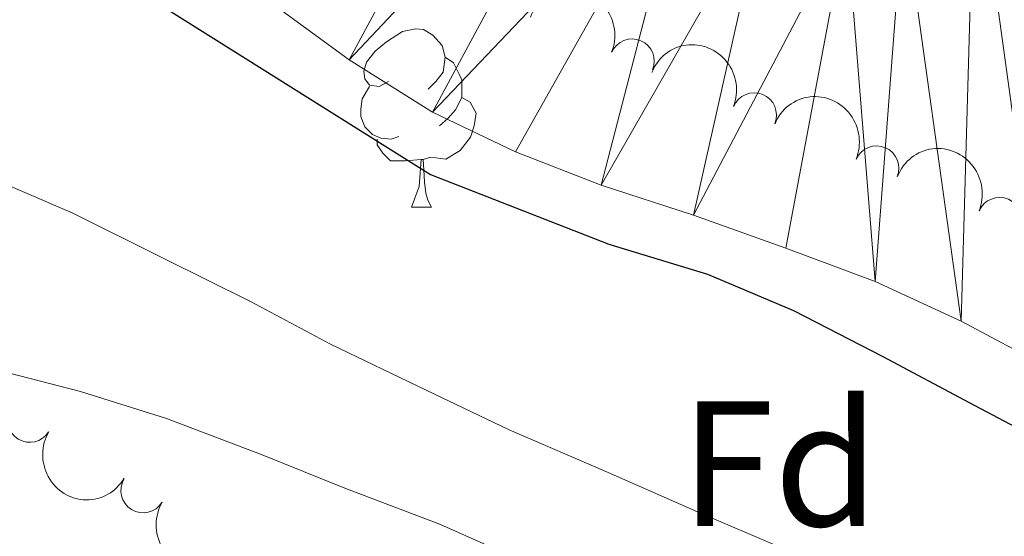
# Model space of a CAD drawing. Units: metres. Extents: x 630950 to 635461, y 708659 to 711714.
# Drawn here: x 634404 to 634460, y 709586 to 709615 of the extents above; entities that cross this region are included whole.
import ezdxf
from ezdxf.enums import TextEntityAlignment as Align

# ---------------------------------------------------------------- set-up
doc = ezdxf.new("R2010")
doc.units = ezdxf.units.M
doc.header["$MEASUREMENT"] = 0
for name, color, linetype, lineweight in [('Carátula', 7, 'Continuous', 5), ('Elementos auxiliares', 7, 'Continuous', 5), ('Entidades rústicas y varios', 7, 'Continuous', 5), ('Hidrografía', 7, 'Continuous', 5), ('Relieve y altimetría', 7, 'Continuous', 5), ('Viales y ferrocarril', 7, 'Continuous', 5)]:
    doc.layers.add(name, color=color, linetype=linetype, lineweight=lineweight)
doc.styles.add('Style-arial', font='arial.shx', dxfattribs={"bigfont": 'arialbig.shx'})

msp = doc.modelspace()

# ---------------------------------------------------------------- linework, layer by layer
at = {"layer": 'Carátula', "color": 7, "linetype": 'Continuous', "lineweight": 5}
msp.add_3dface([(631006.5900000001, 708658.8200000001), (635460.77, 708744.29), (635403.79, 711713.76), (630949.6100000001, 711628.28)], dxfattribs=at)
at = {"layer": 'Elementos auxiliares', "color": 250, "linetype": 'Continuous', "lineweight": 5}
msp.add_3dface([(631872.3, 709069.3600000001), (631828.47, 711382.7), (635250.02, 711448.4199999999), (635294.99, 709135.04)], dxfattribs=at)
at = {"layer": 'Entidades rústicas y varios', "color": 92, "linetype": 'Continuous', "lineweight": 5}
msp.add_line((634426.31, 709604.1000000001), (634427.44, 709604.1000000001), dxfattribs=at)
at = {"layer": 'Entidades rústicas y varios', "color": 92, "linetype": 'Continuous', "lineweight": 5, "flags": 128}
for points in [[(634425.01, 709611.1599999999), (634424.49, 709610.8900000001), (634423.95, 709610.95), (634423.69, 709611.3200000001), (634423.6300000001, 709611.74), (634423.79, 709612.26), (634424.27, 709612.8600000001), (634424.9099999999, 709613.3900000001), (634425.81, 709613.97), (634426.55, 709614.1300000001), (634426.98, 709614.0800000001), (634427.51, 709613.76), (634428.04, 709613.1799999999), (634428.2, 709612.54), (634428.0900000001, 709611.69), (634427.6699999999, 709611.1599999999), (634427.25, 709610.73)], [(634428.2, 709612.54), (634428.6699999999, 709612.22), (634428.99, 709611.5800000001), (634429.1499999999, 709611.26), (634429.1499999999, 709610.6799999999), (634429.1499999999, 709610.26), (634428.78, 709609.5700000001), (634428.3600000001, 709609.0900000001), (634427.8800000001, 709608.6699999999)], [(634425.6000000001, 709608.0800000001), (634425.1699999999, 709607.9199999999), (634424.5900000001, 709607.98), (634424.1100000001, 709608.19), (634423.69, 709608.6100000001), (634423.47, 709609.2), (634423.47, 709609.6200000001), (634423.53, 709610.2), (634423.95, 709610.8900000001)], [(634429.1499999999, 709610.26), (634429.6100000001, 709610.01), (634429.95, 709609.3900000001), (634429.8400000001, 709608.6699999999), (634429.6300000001, 709608.03), (634429.05, 709607.29), (634428.25, 709606.81), (634427.3999999999, 709606.9099999999), (634426.97, 709606.78)], [(634426.8600000001, 709606.78), (634425.97, 709606.7), (634425.1300000001, 709606.7), (634424.7, 709607.1300000001), (634424.3800000001, 709607.6000000001), (634424.3800000001, 709607.9199999999)], [(634426.31, 709604.1000000001), (634426.75, 709605.26), (634426.8600000001, 709606.78), (634426.97, 709606.78), (634427.01, 709606.2), (634427.04, 709605.51), (634427.1100000001, 709604.8999999999), (634427.23, 709604.5), (634427.44, 709604.1000000001)]]:
    msp.add_lwpolyline(points, dxfattribs=at)
at = {"layer": 'Entidades rústicas y varios', "color": 92, "linetype": 'Continuous', "lineweight": 5, "extrusion": (-0.2098913327557285, -0.083766164111903, 0.974129795347623)}
msp.add_arc((-423903.242879723, 830309.13316144, -192231.1144389206), 2.516055640060343, 45.36446333574665, 225.9090503451193, dxfattribs=at)
at = {"layer": 'Entidades rústicas y varios', "color": 92, "linetype": 'Continuous', "lineweight": 5}
for centre, radius, start, end in [((634438.7111673714, 709612.3057603536, 383.3), 1.250091938746999, 337.1096579775877, 156.3232123965831), ((634445.5756502247, 709609.2838397047, 383.3), 1.250091938746999, 337.9683061686647, 157.1818605876601), ((634452.4549901395, 709606.2982532321, 383.3), 1.250091938746999, 336.8464194478918, 156.0599738668872), ((634459.3710149385, 709603.3991210125, 383.3), 1.250091938746998, 337.1178529228253, 156.3314073418207), ((634404.8542063707, 709592.1452700088, 386.42), 1.250091938746999, 148.8289125583186, 328.042466977314), ((634411.2221436729, 709588.1832792084, 386.42), 1.250091938746999, 149.1557309834254, 328.3692854024208)]:
    msp.add_arc(centre, radius, start, end, dxfattribs=at)
at = {"layer": 'Entidades rústicas y varios', "color": 92, "linetype": 'Continuous', "lineweight": 5, "extrusion": (-0.2086124710421448, -0.08690212161787848, 0.974129795347623)}
msp.add_arc((-411078.3152503145, 836409.0450203205, -193646.2385035897), 2.516055640060342, 45.36446333574665, 225.9090503451193, dxfattribs=at)
at = {"layer": 'Entidades rústicas y varios', "color": 92, "linetype": 'Continuous', "lineweight": 5, "extrusion": (-0.2102739696895335, -0.082800963080168, 0.974129795347623)}
msp.add_arc((-427803.7980843667, 828413.514416475, -191791.3481331939), 2.516055640060342, 45.36446333574665, 225.9090503451193, dxfattribs=at)
at = {"layer": 'Entidades rústicas y varios', "color": 92, "linetype": 'Continuous', "lineweight": 5, "extrusion": (-0.2098793496369138, -0.08379618375549287, 0.974129795347623)}
msp.add_arc((-423765.4065516542, 830383.6597344961, -192248.403925954), 2.516055640060343, 45.36446333574666, 225.9090503451193, dxfattribs=at)
at = {"layer": 'Entidades rústicas y varios', "color": 92, "linetype": 'Continuous', "lineweight": 5, "extrusion": (0.2197673664140003, 0.05266352129750496, 0.9741297953476231)}
msp.add_arc((542214.2929916802, -761975.8363277914, 177167.717449096), 2.516055640060342, 45.36446333574664, 225.9090503451193, dxfattribs=at)
at = {"layer": 'Entidades rústicas y varios', "color": 92, "linetype": 'Continuous', "lineweight": 5, "extrusion": (0.2194633970896107, 0.0539162234757417, 0.9741297953476229)}
msp.add_arc((537737.8525066039, -764981.3503955822, 177864.9693737843), 2.516055640060341, 45.36446333574663, 225.9090503451193, dxfattribs=at)
at = {"layer": 'Hidrografía', "color": 142, "linetype": 'Continuous', "lineweight": 15, "elevation": 374.33, "flags": 128}
msp.add_lwpolyline([(634476.3999999999, 709588.44), (634471.3800000001, 709590.8400000001), (634466.72, 709593.0700000001), (634462.06, 709595.1200000001), (634457.21, 709597.71), (634452.3700000001, 709599.9299999999), (634447.3600000001, 709601.8), (634442.1699999999, 709603.6599999999), (634436.98, 709605.3500000001), (634432.1499999999, 709607.22), (634427.49, 709609.45), (634422.81, 709612.3900000001), (634418.49, 709615.52), (634414.3400000001, 709618.6400000001), (634410.2, 709621.77), (634405.8899999999, 709624.3600000001), (634401.3899999999, 709627.48), (634397.24, 709630.4299999999), (634393.1000000001, 709633.3800000001), (634388.6200000001, 709635.79), (634384.47, 709638.9199999999), (634380.5, 709642.05), (634375.04, 709646.9099999999)], dxfattribs=at)
at = {"layer": 'Relieve y altimetría', "color": 30, "linetype": 'Continuous', "lineweight": 25, "elevation": 375, "flags": 128}
msp.add_lwpolyline([(634371.6000000001, 709642.81), (634390.1699999999, 709629.29), (634427.3800000001, 709605.94), (634437.4099999999, 709602.03), (634442.95, 709600.3500000001), (634447.79, 709598.3), (634452.81, 709595.72), (634457.6599999999, 709593.1400000001), (634462.8700000001, 709590.3800000001), (634468.4199999999, 709588.1699999999), (634473.26, 709585.77), (634478.1000000001, 709583.3600000001), (634482.4199999999, 709580.77), (634487.0900000001, 709578.19), (634506.6499999999, 709570.3999999999)], dxfattribs=at)
at = {"layer": 'Relieve y altimetría', "color": 30, "linetype": 'Continuous', "lineweight": 5, "flags": 128}
for points, elevation in [([(634499.24, 709558.8200000001), (634493.55, 709558.8999999999), (634488.3999999999, 709558.6300000001), (634485.73, 709558.4099999999), (634481.94, 709561.72), (634478.3200000001, 709565.3900000001), (634474.7, 709568.8800000001), (634470.3899999999, 709571.47), (634466.24, 709574.78), (634461.74, 709577.72), (634456.8999999999, 709580.3), (634451.8700000001, 709582.8800000001), (634447.21, 709584.9299999999), (634442.3800000001, 709586.98), (634437.3600000001, 709589.2), (634431.8, 709591.6000000001), (634427.1399999999, 709593.8200000001), (634421.76, 709596.3999999999), (634417.27, 709598.81), (634412.4299999999, 709601.21), (634407.23, 709603.79), (634402.03, 709606.01)], 380), ([(634402.53, 709595.0800000001), (634407.71, 709593.75), (634412.54, 709592.23), (634417.9099999999, 709590.2), (634422.5700000001, 709588.3200000001), (634427.94, 709586.28), (634433.31, 709583.8900000001), (634437.6300000001, 709581.1200000001), (634441.6000000001, 709577.81), (634445.75, 709574.51), (634449.8899999999, 709571.2), (634455.0900000001, 709568.98), (634460.0900000001, 709567.8200000001), (634464.9099999999, 709566.49)], 385)]:
    msp.add_lwpolyline(points, dxfattribs=dict(at, elevation=elevation))

# ---------------------------------------------------------------- texts
at = {"layer": 'Entidades rústicas y varios', "color": 92, "linetype": 'Continuous', "lineweight": 5, "style": 'Style-arial'}
msp.add_text('Fd', height=7.000020000000001, dxfattribs=at).set_placement((634447.0049807203, 709589.69001, 378.28), align=Align.MIDDLE_CENTER)

# ---------------------------------------------------------------- meshes
at = {"layer": 'Hidrografía', "color": 154, "linetype": 'Continuous', "lineweight": 15}
mesh = msp.add_polyface(dxfattribs=at)
corners = [(634471.51, 709752.79, 382.4200000000002), (634480.5600000003, 709745.8800000004, 374.67), (634478.6900000002, 709741.22, 374.6700000000001), (634477.8700000003, 709759, 382.3300000000004), (634476.6300000004, 709736.56, 374.6700000000004), (634474.4000000001, 709732.0800000001, 374.67), (634436.1699999999, 709681.6200000003, 374.3299999999997), (634479.9200000002, 709701.4199999999, 374.67), (634482.1400000004, 709696.4800000002, 374.6700000000006), (634445.6800000002, 709656.8900000001, 374.3299999999999), (634499.9400000002, 709665.4900000002, 374.6700000000002), (634448.0700000003, 709652.1300000004, 374.3300000000003), (634450.29, 709647.3700000001, 374.3299999999998), (634452.1600000001, 709642.4299999999, 374.3300000000005), (634454.3700000003, 709637.8400000003, 374.3300000000002), (634456.6000000001, 709632.5500000003, 374.33), (634457.9299999999, 709627.4099999999, 374.3299999999999), (634532.4400000002, 709637.2600000002, 374.6700000000002), (634457.9800000002, 709624.7500000002, 374.3299999999999), (634490.05, 709580.8600000001, 374.3299999999998), (634494.7200000002, 709578.27, 374.33), (634485.5600000003, 709583.0900000001, 374.33), (634481.0700000001, 709585.6800000002, 374.3300000000001), (634476.3999999999, 709588.4400000002, 374.3299999999999), (634471.3800000001, 709590.8400000001, 374.3300000000002), (634466.72, 709593.0700000003, 374.33), (634499.7400000002, 709575.52, 374.3299999999998), (634504.5800000001, 709573.47, 374.3299999999998), (634525.69, 709566.02, 374.3299999999997), (634530.6900000002, 709564.8600000001, 374.3300000000001), (634520.69, 709567.71, 374.3299999999998), (634509.9500000002, 709571.4299999999, 374.3300000000006), (634514.96, 709569.7400000002, 374.3299999999998), (634582.98, 709604.8999999999, 374.3299999999998), (634535.8899999999, 709562.8200000001, 374.3299999999997), (634723.6399999999, 709600.79, 376.6200000000001), (634763.6100000001, 709552.6000000001, 374.8499999999999), (634710.7300000002, 709586.69, 376.6200000000002), (634737.7800000003, 709535.0700000003, 374.5100000000003), (634706.52, 709583.24, 376.6200000000002), (634702.6700000002, 709579.9700000002, 376.6200000000001), (634722.0700000001, 709528.22, 374.5100000000003), (634716.95, 709526.3500000003, 374.5100000000006), (634546.0900000003, 709558.73, 374.3300000000002), (634551.2900000003, 709556.69, 374.3300000000002), (634540.7200000002, 709560.7700000003, 374.3300000000001), (634612.6699999999, 709540.8700000003, 374.51), (634637.5100000002, 709574.3799999999, 375.2299999999996), (634639.1600000001, 709531.0300000003, 374.5099999999999), (634611.54, 709588.3300000003, 374.33), (634556.4800000002, 709554.6499999999, 374.3300000000005), (634593.3999999999, 709548.01, 374.3300000000005), (634561.6599999999, 709553.3200000003, 374.3300000000004), (634567.5500000003, 709551.8200000003, 374.3300000000001), (634572.7300000002, 709550.8400000003, 374.3300000000002), (634577.8900000004, 709550.22, 374.3299999999996), (634655.8500000003, 709572.74, 376.6200000000001), (634661.19, 709572.6599999999, 376.6199999999999), (634672.3500000001, 709524.6799999999, 374.5099999999998), (634680.7400000002, 709573.1800000002, 376.6200000000003), (634705.4000000001, 709525.6100000003, 374.51)]
mesh.append_faces([[corners[k] for k in face] for face in [(1, 0, 3)]], dxfattribs={"vtx0": -1, "color": 154})
mesh.append_faces([[corners[k] for k in face] for face in [(11, 10, 12), (12, 10, 13), (13, 10, 14), (14, 10, 15), (15, 10, 16), (16, 17, 18), (19, 17, 20), (25, 18, 24), (20, 17, 26), (26, 17, 27), (28, 17, 29), (31, 17, 32), (32, 17, 30), (29, 33, 34), (33, 29, 17), (35, 36, 37), (37, 38, 39), (39, 38, 40), (43, 33, 44), (46, 47, 48), (47, 46, 49), (44, 33, 50), (50, 33, 52), (53, 33, 54), (54, 33, 55), (55, 49, 51), (48, 57, 58), (58, 59, 60), (60, 40, 42)]], dxfattribs={"vtx0": -1, "vtx1": -1, "color": 154})
mesh.append_faces([[corners[k] for k in face] for face in [(23, 18, 17)]], dxfattribs={"vtx0": -1, "vtx1": -1, "vtx2": -1, "color": 154})
mesh.append_faces([[corners[k] for k in face] for face in [(0, 1, 2), (0, 2, 4), (0, 4, 5), (6, 7, 8), (9, 8, 10), (16, 10, 17), (17, 19, 21), (17, 21, 22), (17, 22, 23), (18, 23, 24), (17, 28, 30), (17, 31, 27), (40, 38, 41), (40, 41, 42), (33, 43, 45), (33, 45, 34), (49, 46, 51), (33, 53, 52), (55, 33, 49), (48, 47, 56), (48, 56, 57), (58, 57, 59), (60, 59, 40)]], dxfattribs={"vtx0": -1, "vtx2": -1, "color": 154})
mesh = msp.add_polyface(dxfattribs=at)
corners = [(634375.04, 709646.9100000001, 374.3300000000005), (634394.6500000001, 709656.7, 374.3300000000003), (634380.5, 709642.05, 374.3299999999997), (634391.1300000001, 709666.0800000001, 383.9599999999998), (634384.47, 709638.9199999999, 374.33), (634400.1100000001, 709649.5100000002, 374.3299999999996), (634388.6200000001, 709635.79, 374.3300000000003), (634393.1000000001, 709633.3800000004, 374.3300000000001), (634404.4299999999, 709646.5600000003, 374.3300000000003), (634397.2400000002, 709630.4300000002, 374.3299999999998), (634409.27, 709644.1600000001, 374.33), (634401.3899999999, 709627.48, 374.33), (634413.9400000002, 709641.7500000002, 374.3300000000007), (634405.8900000004, 709624.3600000003, 374.3300000000001), (634418.6000000001, 709639.52, 374.3300000000005), (634410.2, 709621.7700000003, 374.3300000000006), (634423.6200000001, 709637.3000000003, 374.3299999999999), (634414.3400000001, 709618.6400000004, 374.33), (634428.29, 709634.3600000003, 374.3300000000004), (634418.4900000002, 709615.52, 374.3300000000005), (634432.97, 709631.2400000002, 374.3299999999997), (634422.81, 709612.3900000001, 374.3299999999996), (634437.4700000002, 709627.9400000002, 374.3299999999999), (634427.49, 709609.4500000002, 374.3300000000003), (634471.51, 709752.79, 382.4200000000002), (634474.4000000001, 709732.0800000001, 374.67), (634439.8600000003, 709722.71, 383.8100000000006), (634473.7800000003, 709727.0900000003, 374.6700000000005), (634474.2200000002, 709721.94, 374.6700000000002), (634475.2100000002, 709716.2700000003, 374.6700000000004), (634430.04, 709696.6200000001, 374.3300000000002), (634432.6100000003, 709692.0500000003, 374.3299999999998), (634424.47, 709705.0500000003, 374.33), (634476.3700000003, 709711.3100000003, 374.6699999999998), (634478.0600000003, 709706.1800000002, 374.67), (634434.6499999999, 709687.1000000001, 374.33), (634479.9200000002, 709701.4199999999, 374.67), (634436.1699999999, 709681.6200000003, 374.3299999999997), (634482.1400000004, 709696.4800000002, 374.6700000000006), (634437.5100000002, 709676.1300000001, 374.3300000000004), (634439.3800000004, 709671.01, 374.33), (634441.4199999999, 709666.2400000002, 374.3300000000007), (634443.46, 709661.6500000001, 374.33), (634445.6800000002, 709656.8900000001, 374.3299999999999), (634499.9400000002, 709665.4900000002, 374.6700000000002), (634448.0700000003, 709652.1300000004, 374.3300000000003), (634447.3600000001, 709601.8000000003, 374.3300000000003), (634450.77, 709620.0000000002, 374.3299999999999), (634452.3700000003, 709599.9300000002, 374.3300000000002), (634442.1699999999, 709603.6600000001, 374.3300000000003), (634446.1300000001, 709621.3400000003, 374.33), (634441.9800000002, 709624.6400000004, 374.3300000000004), (634432.1500000001, 709607.22, 374.3300000000005), (634436.98, 709605.3500000003, 374.3300000000002), (634453.96, 709620.9400000002, 374.3300000000005), (634457.21, 709597.7100000002, 374.3300000000001), (634457.9800000002, 709624.7500000002, 374.3299999999999), (634462.06, 709595.1200000003, 374.3300000000003), (634466.72, 709593.0700000003, 374.33)]
mesh.append_faces([[corners[k] for k in face] for face in [(1, 0, 3), (26, 30, 32)]], dxfattribs={"vtx0": -1, "color": 154})
mesh.append_faces([[corners[k] for k in face] for face in [(0, 1, 2), (2, 1, 4), (4, 5, 6), (6, 5, 7), (7, 8, 9), (9, 10, 11), (11, 12, 13), (13, 14, 15), (15, 16, 17), (17, 18, 19), (19, 20, 21), (21, 22, 23), (24, 25, 26), (30, 26, 31), (31, 34, 35), (35, 36, 37), (37, 38, 39), (39, 38, 40), (40, 38, 41), (41, 38, 42), (42, 38, 43), (43, 44, 45), (46, 47, 48), (47, 49, 50), (23, 51, 52), (51, 23, 22), (52, 51, 53), (53, 50, 49), (50, 53, 51), (48, 54, 55), (55, 56, 57), (56, 55, 54), (57, 56, 58)]], dxfattribs={"vtx0": -1, "vtx1": -1, "color": 154})
mesh.append_faces([[corners[k] for k in face] for face in [(26, 33, 31)]], dxfattribs={"vtx0": -1, "vtx1": -1, "vtx2": -1, "color": 154})
mesh.append_faces([[corners[k] for k in face] for face in [(4, 1, 5), (7, 5, 8), (9, 8, 10), (11, 10, 12), (13, 12, 14), (15, 14, 16), (17, 16, 18), (19, 18, 20), (21, 20, 22), (26, 25, 27), (26, 27, 28), (26, 28, 29), (26, 29, 33), (31, 33, 34), (35, 34, 36), (47, 46, 49), (48, 47, 54)]], dxfattribs={"vtx0": -1, "vtx2": -1, "color": 154})
at = {"layer": 'Viales y ferrocarril', "color": 20, "linetype": 'Continuous', "lineweight": 5}
mesh = msp.add_polyface(dxfattribs=at)
corners = [(634924.8800000001, 709517.8400000001, 390.7000000000048), (634923.7200000002, 709516.8, 390.7899999999946), (634921.51, 709516.4299999997, 390.7899999999884), (634909.81, 709514.48, 390.7900000000018), (634875.8700000001, 709515.3899999997, 392.9999999999933), (634859.52, 709512.8399999999, 393.3699999999856), (634818.6000000003, 709503.2600000002, 392.6299999999919), (634749.1500000001, 709487.3400000001, 390.0499999999967), (634715.4300000002, 709480.0900000001, 390.5299999999869), (634707.44, 709478.7, 390.5299999999938), (634698.26, 709478.0999999999, 390.5299999999937), (634687.1200000001, 709477.7799999998, 390.589999999992), (634681.9299999999, 709477.94, 390.8499999999939), (634664.5500000003, 709480.3300000001, 391.3499999999909), (634636.0399999998, 709486.2699999998, 392.5500000000062), (634630.8200000001, 709487.3700000001, 392.7400000000065), (634624.74, 709487.8800000001, 392.9899999999941), (634616.7900000003, 709488.25, 393.2999999999841), (634607.78, 709488.27, 393.5499999999965), (634602.04, 709486.9799999997, 393.8099999999904), (634595.0800000001, 709484.55, 393.9999999999927), (634586.0900000001, 709479.6299999999, 394.4399999999979), (634583.8099999998, 709477.5900000001, 394.5599999999907), (634575.6799999999, 709470.44, 395.3800000000043), (634569.55, 709462.95, 395.5099999999895), (634556.1000000003, 709444.9400000002, 395.1299999999918), (634542.3400000003, 709426.6699999999, 394.6899999999892), (634530.8899999999, 709411.7599999998, 394.209999999992), (634522.8800000004, 709404.1599999999, 394.0399999999954), (634514.22, 709400.0900000001, 393.9699999999795), (634503.46, 709397.7299999997, 393.9799999999838), (634491.2600000002, 709396.3199999998, 394.3599999999801), (634489.2500000002, 709396.5999999999, 394.4199999999877), (634482.6799999999, 709396.9199999999, 394.7999999999921), (634467.48, 709396.78, 395.6799999999877), (634462.1000000001, 709396.1799999999, 396.3099999999994), (634455.5200000003, 709393.3700000001, 396.6899999999955), (634449.28, 709388.95, 397.6999999999898), (634445.6200000001, 709386.0800000001, 398.1799999999931), (634435.8799999999, 709378.45, 399.4600000000037), (634434.72, 709377.6699999999, 399.6199999999898), (634407.31, 709359.1599999999, 403.2499999999909), (634386.1499999999, 709345.3399999999, 405.6999999999919), (634374.4099999999, 709337.1199999999, 407.0899999999882), (634365.1399999999, 709328.95, 408.3699999999937), (634359.4500000002, 709335.3300000003, 408.4000000000003), (634371.7400000002, 709342.22, 407.109999999983), (634385.97, 709352.5700000001, 405.3999999999952), (634397.6200000001, 709360.6400000001, 403.8999999999799), (634398.51, 709361.1799999999, 403.7999999999985), (634415.22, 709371.2499999998, 401.7099999999868), (634422.22, 709378.9899999998, 400.6799999999928), (634424.96, 709380.53, 400.2599999999887), (634426.4299999999, 709381.8999999997, 400.1099999999979), (634425.55, 709383.3699999999, 400.2599999999885), (634440.8999999999, 709393.73, 398.3999999999971), (634449.31, 709399.55, 397.3299999999871), (634453.0100000002, 709402.5900000001, 396.6899999999865), (634455.45, 709404.97, 396.4699999999932), (634468.22, 709407.6599999997, 395.6999999999928), (634469.1100000001, 709405.69, 395.6299999999888), (634470.8400000001, 709403.5900000001, 395.559999999991), (634472.9199999999, 709402.4199999999, 395.4199999999913), (634475.9800000002, 709402.19, 394.9899999999806), (634489.6599999999, 709402.3599999999, 394.1999999999955), (634501.77, 709403.1399999997, 393.7699999999729), (634506.81, 709404.1300000001, 393.6899999999906), (634515.3500000001, 709406.27, 393.7599999999899), (634520.6200000001, 709408.99, 393.8999999999896), (634524.7400000002, 709412.96, 393.9699999999795), (634528.1300000004, 709417.6299999999, 394.1399999999747), (634529.1700000002, 709418.73, 394.3099999999756), (634544.52, 709439.1000000001, 394.8899999999888), (634555.8899999999, 709453.6699999997, 395.2799999999807), (634566.49, 709467.8499999999, 395.5199999999857), (634573.1399999999, 709475.06, 395.3700000000013), (634580.29, 709481.3900000001, 394.9399999999882), (634583.6599999999, 709484.5800000001, 394.7199999999807), (634588.44, 709486.4699999997, 394.3799999999804), (634591.8500000001, 709488.03, 394.1199999999955), (634596.8200000001, 709490.3699999999, 393.8699999999874), (634602.8500000003, 709492.29, 393.6199999999859), (634609.1000000001, 709493.0899999999, 393.3699999999935), (634615.7899999998, 709493.3300000001, 393.3699999999907), (634622.8700000001, 709492.96, 392.9899999999957), (634631.0200000003, 709491.79, 392.6799999999826), (634638.1000000001, 709490.74, 392.3799999999931), (634657.5400000003, 709486.5800000001, 391.5499999999861), (634671.7100000002, 709483.6699999999, 391.0199999999858), (634679.9099999999, 709482.6899999997, 390.8699999999931), (634690.74, 709482.21, 390.6399999999975), (634704.6599999999, 709483.4199999999, 390.0499999999859), (634747.95, 709492.7299999997, 390.0499999999835), (634817.3500000001, 709508.6300000001, 392.6299999999922), (634858.46, 709518.26, 393.369999999994), (634875.52, 709520.9199999997, 392.9999999999752), (634909.4299999999, 709520.0099999998, 390.7899999999852), (634921.22, 709521.98, 390.7899999999994), (634934.28, 709533.77, 389.6799999999872), (634944.74, 709545.3900000001, 388.9499999999908), (634955.8500000001, 709552.6599999999, 388.5799999999944), (634968.8800000001, 709557.94, 387.8400000000005), (635024.1300000001, 709571.4499999997, 385.2699999999813), (635039.0700000001, 709574.75, 385.2699999999983), (635045.7, 709578.7599999998, 384.8999999999911), (635052.1399999999, 709585.4299999999, 384.1600000000004), (635058.1799999999, 709595.8000000003, 383.059999999997), (635062.1199999999, 709611.44, 383.0600000000042), (635067.1699999999, 709627.54, 383.0599999999905), (635090.31, 709706, 381.6799999999949), (635103.2000000002, 709751.75, 381.6799999999933), (635107.8700000001, 709768.8999999999, 381.6799999999846), (635111.8200000003, 709786.9299999999, 381.6799999999885), (635117.77, 709822.96, 381.6799999999972), (635125.1400000004, 709878.9199999997, 381.6799999999849), (635130.47, 709909.2399999998, 381.3299999999855), (635133.3500000001, 709917.1200000001, 381.3299999999905), (635135.9199999999, 709919.52, 381.3299999999906), (635137.0300000003, 709920.56, 381.3299999999923), (635138.3800000001, 709921.4099999999, 381.3299999999815), (635141.95, 709923.6699999997, 381.3299999999854), (635148.98, 709928.5899999999, 381.3299999999884), (635180.6100000001, 709949.95, 382.7199999999881), (635198.3200000001, 709963.78, 384.449999999984), (635210.56, 709975.9099999999, 384.7999999999977), (635220.25, 709991.0199999998, 386.8799999999857), (635228.0200000003, 710003.78, 387.2299999999817), (635237.2100000002, 710017.45, 388.2699999999934), (635248.0299999998, 710028.8499999999, 388.6199999999927), (635277.1699999999, 710051.9199999999, 389.139999999998), (635277.3, 710044.99, 389.0799999999839), (635251.77, 710024.7599999998, 388.6199999999792), (635241.53, 710013.9799999997, 388.2699999999919), (635232.6700000002, 710000.8, 387.2299999999923), (635224.9299999999, 709988.0900000001, 386.8799999999939), (635214.8800000001, 709972.4199999997, 384.7999999999877), (635201.98, 709959.6300000001, 384.4500000000015), (635183.8600000003, 709945.48, 382.7199999999821), (635152.1100000001, 709924.04, 381.3299999999959), (635145.01, 709919.0700000001, 381.329999999997), (635140.4200000002, 709916.1699999999, 381.3299999999835), (635138.0800000001, 709913.99, 381.3300000000007), (635135.8200000001, 709907.8, 381.3299999999903), (635130.6000000001, 709878.0799999998, 381.6799999999927), (635123.23, 709822.1499999999, 381.6799999999943), (635117.2500000002, 709785.8900000001, 381.6799999999857), (635113.24, 709767.5799999998, 381.680000000001), (635108.5200000003, 709750.28, 381.6799999999889), (635095.6200000001, 709704.47, 381.6800000000001), (635072.45, 709625.9299999999, 383.0600000000034), (635071.56, 709623.0900000001, 383.0599999999856), (635070.6200000001, 709620.0900000001, 383.0599999999831), (635067.3899999997, 709609.79, 383.0600000000065), (635063.3400000001, 709593.7, 383.0599999999882), (635056.5700000001, 709582.0800000003, 384.1599999999943), (635049.1700000002, 709574.4099999999, 384.8999999999992), (635041.1499999999, 709569.5599999998, 385.2699999999912), (635025.3800000001, 709566.0799999998, 385.2699999999874), (634970.5800000001, 709552.6799999999, 387.8399999999905), (634958.4199999999, 709547.75, 388.5799999999988), (634948.3600000003, 709541.1699999999, 388.9499999999874), (634938.1900000002, 709529.8699999999, 389.6799999999896)]
mesh.append_faces([[corners[k] for k in face] for face in [(45, 43, 44), (60, 58, 59), (130, 128, 129)]], dxfattribs={"vtx0": -1, "color": 20})
mesh.append_faces([[corners[k] for k in face] for face in [(43, 46, 42), (42, 48, 41), (41, 50, 40), (40, 53, 39), (39, 55, 38), (55, 39, 54), (38, 55, 37), (37, 56, 36), (36, 57, 35), (35, 60, 34), (34, 63, 33), (33, 64, 32), (32, 64, 31), (31, 65, 30), (30, 66, 29), (29, 67, 28), (28, 69, 27), (27, 71, 26), (25, 73, 24), (24, 74, 23), (23, 75, 22), (22, 76, 21), (21, 78, 20), (20, 80, 19), (19, 81, 18), (18, 82, 17), (17, 84, 16), (16, 85, 15), (15, 85, 14), (14, 87, 13), (13, 88, 12), (12, 89, 11), (11, 90, 10), (10, 91, 9), (9, 91, 8), (8, 92, 7), (7, 92, 6), (6, 93, 5), (5, 94, 4), (4, 96, 3), (3, 96, 2), (2, 97, 1), (0, 98, 161), (161, 98, 160), (160, 100, 159), (159, 101, 158), (158, 102, 157), (157, 103, 156), (156, 103, 155), (155, 104, 154), (127, 132, 126), (116, 141, 115), (141, 117, 140), (115, 142, 114), (114, 143, 113), (113, 144, 112), (112, 146, 111), (111, 147, 110), (110, 148, 109), (109, 149, 108), (108, 151, 107), (107, 152, 106), (106, 154, 105), (105, 154, 104), (139, 120, 138), (138, 122, 137), (137, 123, 136), (136, 124, 135), (132, 128, 131), (131, 128, 130), (125, 134, 124)]], dxfattribs={"vtx0": -1, "vtx1": -1, "color": 20})
mesh.append_faces([[corners[k] for k in face] for face in [(35, 58, 60)]], dxfattribs={"vtx0": -1, "vtx1": -1, "vtx2": -1, "color": 20})
mesh.append_faces([[corners[k] for k in face] for face in [(43, 45, 46), (42, 46, 47), (42, 47, 48), (41, 48, 49), (41, 49, 50), (40, 50, 51), (40, 51, 52), (40, 52, 53), (39, 53, 54), (37, 55, 56), (36, 56, 57), (35, 57, 58), (34, 60, 61), (34, 61, 62), (34, 62, 63), (33, 63, 64), (31, 64, 65), (30, 65, 66), (29, 66, 67), (28, 67, 68), (28, 68, 69), (27, 69, 70), (27, 70, 71), (26, 71, 72), (25, 72, 73), (72, 25, 26), (24, 73, 74), (23, 74, 75), (22, 75, 76), (21, 76, 77), (21, 77, 78), (20, 78, 79), (20, 79, 80), (19, 80, 81), (18, 81, 82), (17, 82, 83), (17, 83, 84), (16, 84, 85), (14, 85, 86), (14, 86, 87), (13, 87, 88), (12, 88, 89), (11, 89, 90), (10, 90, 91), (8, 91, 92), (6, 92, 93), (5, 93, 94), (4, 94, 95), (4, 95, 96), (2, 96, 97), (0, 97, 98), (97, 0, 1), (160, 98, 99), (160, 99, 100), (159, 100, 101), (158, 101, 102), (157, 102, 103), (155, 103, 104), (132, 127, 128), (126, 132, 133), (141, 116, 117), (140, 117, 118), (140, 118, 119), (115, 141, 142), (114, 142, 143), (113, 143, 144), (112, 144, 145), (112, 145, 146), (111, 146, 147), (110, 147, 148), (109, 148, 149), (108, 149, 150), (108, 150, 151), (107, 151, 152), (106, 152, 153), (106, 153, 154), (139, 119, 120), (119, 139, 140), (138, 120, 121), (138, 121, 122), (137, 122, 123), (136, 123, 124), (133, 125, 126), (125, 133, 134), (124, 134, 135)]], dxfattribs={"vtx0": -1, "vtx2": -1, "color": 20})
mesh = msp.add_polyface(dxfattribs=at)
corners = [(634489.2899999998, 709237.05, 413.2500000000318), (634495.0199999998, 709204.77, 414.6600000000282), (634500.1599999999, 709178.9099999999, 415.4800000000459), (634503.5899999999, 709167.44, 415.9100000000277), (634507.47, 709155.5899999999, 416.540000000033), (634514.6499999999, 709136.7, 417.4600000000308), (634517.0700000001, 709130.6699999997, 418.0300000000171), (634518.3399999996, 709123.3399999999, 418.0900000000583), (634518.8999999999, 709120.1400000001, 418.1100000000195), (634512.1599999997, 709120.01, 417.7800000000229), (634510.5900000001, 709127.48, 418.5000000000221), (634504.0399999998, 709143.3299999998, 417.1900000000292), (634496.4699999997, 709164.76, 416.1300000000239), (634490.2999999998, 709189.4999999998, 415.3100000000688), (634486.7899999998, 709205.1199999999, 419.3100000000409), (634480.0399999998, 709240.22, 413.4300000000234), (634479.6599999999, 709243.1299999999, 413.1900000000084), (634478.5700000001, 709245.8299999998, 413.0700000000335), (634477.29, 709248.44, 412.9400000000058), (634475.8299999998, 709250.96, 412.8100000000338), (634474.1999999997, 709253.3700000001, 412.6900000000329), (634472.3999999994, 709255.6599999997, 412.5600000000691), (634470.45, 709257.81, 412.4300000000205), (634468.3499999999, 709259.8200000001, 412.310000000029), (634466.1099999999, 709261.6799999997, 412.1900000000377), (634463.7499999998, 709263.3800000001, 412.0700000000424), (634461.2699999998, 709264.9099999997, 411.9500000000584), (634458.6999999997, 709266.26, 411.8400000000618), (634456.3999999997, 709267.3899999997, 411.7600000000488), (634454.0899999999, 709268.4699999997, 411.6900000000442), (634451.75, 709269.4999999998, 411.620000000036), (634449.3999999999, 709270.49, 411.5500000000214), (634447.02, 709271.4299999999, 411.4800000000291), (634444.6299999999, 709272.3199999998, 411.4200000000412), (634442.2199999997, 709273.1699999999, 411.3600000000406), (634439.7899999998, 709273.97, 411.3100000000342), (634437.3499999999, 709274.72, 411.2600000000448), (634434.8899999997, 709275.4199999999, 411.2100000000065), (634432.4199999997, 709276.0799999998, 411.160000000047), (634429.7899999998, 709276.8800000001, 411.1000000000161), (634427.1799999999, 709277.75, 411.0500000000048), (634424.5999999999, 709278.6799999997, 411.0000000000551), (634422.04, 709279.6699999999, 410.9600000000154), (634419.4999999998, 709280.73, 410.9300000000171), (634416.9799999997, 709281.8500000001, 410.9100000000023), (634414.4999999995, 709283.0399999998, 410.8900000000476), (634412.0499999998, 709284.2799999998, 410.8900000000202), (634409.6299999999, 709285.5899999999, 410.8900000000349), (634407.2399999998, 709286.9499999997, 410.9000000000743), (634404.8899999999, 709288.3800000001, 410.9200000000467), (634389.9899999998, 709298.6299999999, 410.7300000000457), (634379.8799999999, 709305.7399999998, 409.9600000000464), (634370.95, 709311.5199999998, 409.8100000000363), (634370.01, 709312.03, 409.7200000000026), (634369.05, 709312.49, 409.6400000000224), (634368.0700000001, 709312.9199999999, 409.5700000000415), (634367.0699999998, 709313.2999999998, 409.5000000000377), (634366.06, 709313.6300000001, 409.430000000003), (634365.03, 709313.9199999999, 409.3700000000206), (634363.9899999998, 709314.1599999997, 409.3200000000426), (634362.9399999997, 709314.3499999999, 409.2800000000472), (634361.8799999999, 709314.5, 409.2400000000235), (634360.8200000001, 709314.6000000001, 409.2100000000144), (634359.75, 709314.6499999997, 409.1900000000138), (634349.3400000001, 709332.8500000001, 408.9200000000221), (634349.49, 709335.19, 408.5900000000389), (634348.78, 709337.98, 408.3900000000223), (634344.3099999998, 709345.04, 407.9800000000382), (634338.5999999999, 709355.1499999999, 407.4400000000296), (634331.5499999998, 709368.6499999999, 406.7100000000176), (634324.7599999998, 709383.0799999998, 406.0300000000164), (634321.27, 709391.49, 405.7600000000086), (634320, 709395.2099999997, 405.7000000000333), (634319.5499999998, 709398.1399999997, 405.6300000000396), (634319.1499999999, 709405.8700000001, 405.2900000000075), (634318.9099999995, 709423.2199999997, 404.4200000000459), (634319.1699999995, 709431.3699999999, 403.820000000067), (634320.4899999998, 709439.6699999997, 403.5500000000422), (634325.27, 709463.5900000001, 402.470000000015), (634331.0299999998, 709489.3800000001, 401.3300000000511), (634333.3599999999, 709501.1699999997, 400.6600000000471), (634333.8399999999, 709504.3200000001, 400.5200000000265), (634333.7099999997, 709511.1899999997, 400.0500000000694), (634332.94, 709517.19, 399.7800000000013), (634331.54, 709521.1000000001, 399.5800000000349), (634329.5299999998, 709525.4699999997, 399.4500000000494), (634324.99, 709533.06, 398.9800000000166), (634317.9499999997, 709542.3500000001, 398.3100000000387), (634308.1399999997, 709553.26, 397.6300000000341), (634299.6499999999, 709561.9199999999, 396.9600000000332), (634290.8999999997, 709569.8399999999, 396.4200000000512), (634281.8999999997, 709576.4299999999, 395.8200000000118), (634267.5299999998, 709585.2499999998, 394.9500000000435), (634252.79, 709592.47, 393.8000000000284), (634235.3699999999, 709600.1100000001, 392.7899999999947), (634223.5399999998, 709604.7, 392.1900000000392), (634215.69, 709606.7, 391.8500000000321), (634209.8799999999, 709607.1299999999, 391.8500000000382), (634199.26, 709607.5500000003, 391.5900000000161), (634189.8399999999, 709607.98, 391.4500000000354), (634182.5499999998, 709608.72, 391.1800000000521), (634178.8999999997, 709610.6000000001, 391.0000000000161), (634175.2999999998, 709613.45, 390.8300000000154), (634172.7099999997, 709617.04, 391.0200000000333), (634171.9699999997, 709620.0499999998, 391.0300000000494), (634171.9699999997, 709623.3699999999, 390.9600000000411), (634172.98, 709625.8500000001, 390.8000000000271), (634174.56, 709627.4299999999, 390.6500000000107), (634176.1499999999, 709629.2299999997, 390.3100000000292), (634178.4099999999, 709630.8099999998, 390.4500000000418), (634184.1399999999, 709632.0700000001, 390.0200000000132), (634190.23, 709632.73, 389.6300000000108), (634195.0599999998, 709632.7699999998, 389.3100000000602), (634201.03, 709632.48, 389.2700000000406), (634239.7299999997, 709626.2299999997, 387.1900000000424), (634302.5399999998, 709613.29, 385.1000000000224), (634308.4099999999, 709613.2199999997, 384.7600000000273), (634312.6699999997, 709613.6499999997, 384.7600000000288), (634315.3299999998, 709614.4099999997, 384.4100000000435), (634322.94, 709615.6100000001, 384.4100000000348), (634333.7, 709618.1300000001, 383.87000000002), (634338.7899999998, 709620.19, 383.9400000000149), (634340.4199999999, 709620.3600000001, 383.9400000000316), (634342.2399999998, 709621.95, 384.1600000000208), (634357.6299999999, 709626.6699999999, 380.3800000000267), (634358.5399999998, 709624.52, 380.6800000000598), (634356.3200000001, 709621.74, 381.1200000000095), (634356.9699999997, 709621.22, 381.2500000000308), (634351.31, 709614.1299999999, 382.9100000000337), (634334.9299999999, 709602.3200000001, 385.0200000000218), (634323.3499999999, 709603.6599999997, 389.0600000000222), (634315.6399999997, 709604.78, 389.3000000000588), (634310.6100000001, 709605.3900000001, 385.3300000000348), (634304.6899999997, 709606.6199999999, 385.4300000000418), (634282.3699999999, 709611.54, 386.0900000000454), (634259.6199999999, 709616.02, 386.7400000000501), (634232.5199999998, 709620.9699999997, 387.5100000000136), (634217.1899999997, 709623.4099999997, 387.9500000000352), (634199.4799999997, 709624.6199999999, 389.040000000074), (634189.3999999997, 709624.5499999998, 389.470000000044), (634185.53, 709622.7399999998, 389.5800000000194), (634183.73, 709619.8900000001, 389.8000000000226), (634184.1100000001, 709617.19, 390.0200000000185), (634185.2199999997, 709615.4699999997, 390.1300000000434), (634195.9099999999, 709613.8800000001, 390.4700000000192), (634212.1000000001, 709613.46, 391.1700000000054), (634227.1000000001, 709610.1699999999, 392.5600000000106), (634245.0099999998, 709602.6599999997, 393.2500000000371), (634270.1200000001, 709590.6499999999, 394.6400000000262), (634278.0799999998, 709586.2299999997, 395.4700000000395), (634286.4099999997, 709580.8499999999, 395.9000000000414), (634296.7399999998, 709574.1499999997, 396.6100000000602), (634304.2199999997, 709568.1099999999, 397.1900000000289), (634311.6599999997, 709560.2299999997, 397.5400000000664), (634319.7699999998, 709550.6599999997, 398.4000000000644), (634327.5999999999, 709541.2199999997, 399.0400000000252), (634333.8399999999, 709532.9599999997, 399.4700000000435), (634338.0900000001, 709525.4500000002, 400.1100000000118), (634339.3600000001, 709521.7099999997, 400.400000000058), (634340.8699999999, 709516.28, 400.6800000000295), (634341.52, 709511.6100000001, 400.9000000000387), (634340.9899999998, 709505.5700000001, 400.9700000000421), (634339.6799999997, 709495.6899999997, 401.2600000000676), (634336.5499999998, 709479.96, 401.8300000000449), (634333.3399999999, 709464.6600000001, 402.3300000000116), (634329.9099999999, 709450.4099999999, 402.9000000000134), (634326.7499999998, 709432.4899999998, 403.5400000000396), (634325.94, 709421.6200000001, 404.1100000000266), (634326.2499999998, 709408.1499999997, 404.8300000000602), (634327.2299999997, 709401.22, 405.1100000000414), (634329.7099999997, 709393.25, 405.4700000000372), (634335.1499999999, 709378.03, 406.330000000015), (634340.1599999997, 709367.69, 406.8200000000468), (634345.6599999999, 709357.0100000002, 407.399999999999), (634352.0299999998, 709345.9099999997, 408.0400000000509), (634356.9299999999, 709337.1300000001, 408.5400000000172), (634358.0299999998, 709335.3800000001, 408.6100000000367), (634359.4499999997, 709335.3299999998, 408.4000000000421), (634365.1399999997, 709328.9499999997, 408.3700000000313), (634371.0599999998, 709321.7199999997, 408.6800000000383), (634377.24, 709316.3299999998, 409.1400000000047), (634396.1999999997, 709302.48, 410.0799999999945), (634404.8899999997, 709296.5999999999, 410.5400000000542), (634425.7299999997, 709286.01, 411.1100000000163), (634431.4899999998, 709282.4399999997, 411.3600000000682), (634434.4299999997, 709281.5899999999, 411.5800000000302), (634453.4099999999, 709274.72, 411.7300000000316), (634468.7599999998, 709268.5299999998, 412.1100000000498), (634474.4599999995, 709264.7199999997, 412.6400000000712), (634479.8099999998, 709259.4899999998, 412.6400000000663), (634483.51, 709253.9199999999, 412.9399999999981), (634486.7299999997, 709246.2399999998, 413.4000000000472)]
mesh.append_faces([[corners[k] for k in face] for face in [(9, 7, 8), (128, 126, 127), (126, 124, 125), (178, 176, 177)]], dxfattribs={"vtx0": -1, "color": 20})
mesh.append_faces([[corners[k] for k in face] for face in [(49, 182, 48), (48, 182, 47), (47, 182, 46), (182, 50, 181), (46, 183, 45), (45, 183, 44), (181, 51, 180), (51, 181, 50), (37, 185, 36), (36, 185, 35), (35, 185, 34), (34, 186, 33), (33, 186, 32), (32, 186, 31), (31, 186, 30), (30, 186, 29), (29, 186, 28), (28, 186, 27), (27, 187, 26), (26, 187, 25), (24, 188, 23), (23, 188, 22), (62, 178, 61), (61, 178, 60), (60, 179, 59), (59, 179, 58), (58, 179, 57), (57, 179, 56), (56, 179, 55), (55, 179, 54), (54, 179, 53), (43, 183, 42), (42, 183, 41), (41, 183, 40), (39, 184, 38), (180, 53, 179), (176, 65, 175), (175, 66, 174), (174, 67, 173), (173, 68, 172), (172, 69, 171), (171, 70, 170), (170, 72, 169), (169, 74, 168), (168, 75, 167), (167, 75, 166), (166, 77, 165), (165, 78, 164), (164, 78, 163), (163, 79, 162), (162, 80, 161), (161, 82, 160), (160, 82, 159), (159, 83, 158), (158, 84, 157), (157, 85, 156), (156, 86, 155), (155, 87, 154), (154, 88, 153), (153, 89, 152), (152, 89, 151), (7, 10, 6), (6, 10, 5), (5, 11, 4), (4, 12, 3), (3, 12, 2), (2, 13, 1), (1, 14, 0), (0, 15, 191), (191, 17, 190), (190, 20, 189), (189, 21, 188), (104, 141, 103), (141, 108, 140), (140, 110, 139), (139, 112, 138), (138, 113, 137), (137, 114, 136), (136, 114, 135), (135, 115, 134), (134, 115, 133), (133, 116, 132), (132, 117, 131), (131, 118, 130), (130, 119, 129), (129, 122, 128), (143, 101, 142), (101, 143, 100), (100, 143, 99), (142, 102, 141), (99, 144, 98), (98, 145, 97), (97, 145, 96), (96, 146, 95), (95, 146, 94), (94, 147, 93), (93, 148, 92), (92, 149, 91), (90, 151, 89)]], dxfattribs={"vtx0": -1, "vtx1": -1, "color": 20})
mesh.append_faces([[corners[k] for k in face] for face in [(63, 176, 178), (128, 123, 126)]], dxfattribs={"vtx0": -1, "vtx1": -1, "vtx2": -1, "color": 20})
mesh.append_faces([[corners[k] for k in face] for face in [(182, 49, 50), (46, 182, 183), (185, 37, 38), (34, 185, 186), (27, 186, 187), (187, 24, 25), (24, 187, 188), (176, 63, 64), (178, 62, 63), (60, 178, 179), (180, 51, 52), (183, 43, 44), (40, 183, 184), (184, 39, 40), (38, 184, 185), (180, 52, 53), (176, 64, 65), (175, 65, 66), (174, 66, 67), (173, 67, 68), (172, 68, 69), (171, 69, 70), (170, 70, 71), (170, 71, 72), (169, 72, 73), (169, 73, 74), (168, 74, 75), (166, 75, 76), (166, 76, 77), (165, 77, 78), (163, 78, 79), (162, 79, 80), (161, 80, 81), (161, 81, 82), (159, 82, 83), (158, 83, 84), (157, 84, 85), (156, 85, 86), (155, 86, 87), (154, 87, 88), (153, 88, 89), (7, 9, 10), (5, 10, 11), (4, 11, 12), (2, 12, 13), (1, 13, 14), (0, 14, 15), (191, 15, 16), (191, 16, 17), (190, 17, 18), (190, 18, 19), (190, 19, 20), (189, 20, 21), (188, 21, 22), (141, 104, 105), (141, 105, 106), (141, 106, 107), (141, 107, 108), (140, 108, 109), (140, 109, 110), (139, 110, 111), (139, 111, 112), (138, 112, 113), (137, 113, 114), (135, 114, 115), (133, 115, 116), (132, 116, 117), (131, 117, 118), (130, 118, 119), (129, 119, 120), (129, 120, 121), (129, 121, 122), (128, 122, 123), (126, 123, 124), (142, 101, 102), (99, 143, 144), (141, 102, 103), (98, 144, 145), (96, 145, 146), (94, 146, 147), (93, 147, 148), (92, 148, 149), (90, 150, 151), (150, 90, 91), (91, 149, 150)]], dxfattribs={"vtx0": -1, "vtx2": -1, "color": 20})

doc.saveas('drawing.dxf')
